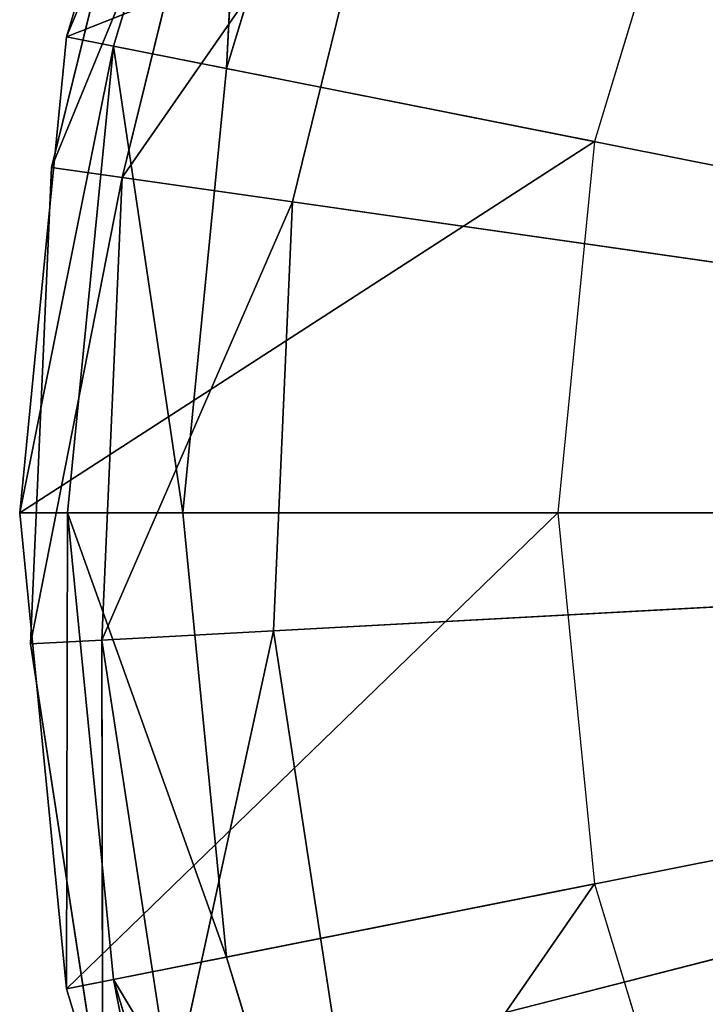
# Model space of a CAD drawing. Extents: x -0.275 to 0.275, y -0.21 to 0.21.
# Drawn here: x 0.157 to 0.162, y -0.198 to -0.192 of the extents above; entities that cross this region are included whole.
import ezdxf

# ---------------------------------------------------------------- set-up
doc = ezdxf.new("R2010")
doc.units = 0
doc.header["$LTSCALE"] = 0.0254
doc.layers.get('0').update_dxf_attribs({"color": 13, "linetype": 'CONTINUOUS'})

# ---------------------------------------------------------------- blocks, each defined once
blk = doc.blocks.new('CS610_1')
at = {"color": 0}
for p, q in [((0.1576342, -0.1929889, 0.0027656), (0.1583349, -0.1901331, 0.0027656)), ((0.1583349, -0.1901331, 0.0015081), (0.1576342, -0.1929889, 0.0027656)), ((0.1583349, -0.1901331, 0.0015081), (0.1576342, -0.1929889, 0.0027656)), ((0.1583349, -0.1901331, 0.0015081), (0.1576342, -0.1929889, 0.0015081)), ((0.1583349, -0.1901331, 0.0015081), (0.1576342, -0.1929889, 0.0015081)), ((0.1576342, -0.1929889, 0.0015081), (0.1587492, -0.190279, 0.0004527)), ((0.1576342, -0.1929889, 0.0015081), (0.1587492, -0.190279, 0.0004527)), ((0.1587492, -0.190279, 0.0004527), (0.158069, -0.1930512, 0.0004527)), ((0.1587492, -0.190279, 0.0004527), (0.158069, -0.1930512, 0.0004527)), ((0.158069, -0.1930512, 0.0004527), (0.1597494, -0.1906315, 0.0000155)), ((0.158069, -0.1930512, 0.0004527), (0.1597494, -0.1906315, 0.0000155)), ((0.1591188, -0.1932018, 0.0000155), (0.1597494, -0.1906315, 0.0000155)), ((0.1591188, -0.1932018, 0.0000155), (0.1597494, -0.1906315, 0.0000155)), ((0.157504, -0.1959265, 0.0027656), (0.1576342, -0.1929889, 0.0027656)), ((0.1576342, -0.1929889, 0.0015081), (0.157504, -0.1959265, 0.0027656)), ((0.1576342, -0.1929889, 0.0015081), (0.157504, -0.1959265, 0.0027656)), ((0.1576342, -0.1929889, 0.0015081), (0.157504, -0.1959265, 0.0015081)), ((0.1576342, -0.1929889, 0.0015081), (0.157504, -0.1959265, 0.0015081)), ((0.1576342, -0.1929889, 0.0015081), (0.1576342, -0.1929889, 0.0027656)), ((0.1576342, -0.1929889, 0.0015081), (0.1576342, -0.1929889, 0.0027656)), ((0.158069, -0.1930512, 0.0004527), (0.1576342, -0.1929889, 0.0015081)), ((0.158069, -0.1930512, 0.0004527), (0.1576342, -0.1929889, 0.0015081)), ((0.157504, -0.1959265, 0.0015081), (0.158069, -0.1930512, 0.0004527)), ((0.157504, -0.1959265, 0.0015081), (0.158069, -0.1930512, 0.0004527)), ((0.158069, -0.1930512, 0.0004527), (0.1579427, -0.1959028, 0.0004527)), ((0.158069, -0.1930512, 0.0004527), (0.1579427, -0.1959028, 0.0004527)), ((0.1591188, -0.1932018, 0.0000155), (0.158069, -0.1930512, 0.0004527)), ((0.1591188, -0.1932018, 0.0000155), (0.158069, -0.1930512, 0.0004527)), ((0.1579427, -0.1959028, 0.0004527), (0.1591188, -0.1932018, 0.0000155)), ((0.1579427, -0.1959028, 0.0004527), (0.1591188, -0.1932018, 0.0000155)), ((0.1590017, -0.1958457, 0.0000155), (0.1591188, -0.1932018, 0.0000155)), ((0.1590017, -0.1958457, 0.0000155), (0.1591188, -0.1932018, 0.0000155)), ((0.1724822, -0.1951183, 0.0000155), (0.1591188, -0.1932018, 0.0000155)), ((0.1724822, -0.1951183, 0.0000155), (0.1591188, -0.1932018, 0.0000155)), ((0.1724822, -0.1951183, 0.0000155), (0.1590017, -0.1958457, 0.0000155)), ((0.1724822, -0.1951183, 0.0000155), (0.1590017, -0.1958457, 0.0000155)), ((0.1724822, -0.1951183, 0.0000155), (0.1594026, -0.1984616, 0.0000155)), ((0.1724822, -0.1951183, 0.0000155), (0.1594026, -0.1984616, 0.0000155)), ((0.1590017, -0.1958457, 0.0000155), (0.1579427, -0.1959028, 0.0004527)), ((0.1590017, -0.1958457, 0.0000155), (0.1579427, -0.1959028, 0.0004527)), ((0.1583751, -0.1987243, 0.0004527), (0.1590017, -0.1958457, 0.0000155)), ((0.1583751, -0.1987243, 0.0004527), (0.1590017, -0.1958457, 0.0000155)), ((0.1594026, -0.1984616, 0.0000155), (0.1590017, -0.1958457, 0.0000155)), ((0.1594026, -0.1984616, 0.0000155), (0.1590017, -0.1958457, 0.0000155)), ((0.1579427, -0.1959028, 0.0004527), (0.157504, -0.1959265, 0.0015081)), ((0.1579427, -0.1959028, 0.0004527), (0.157504, -0.1959265, 0.0015081)), ((0.157504, -0.1959265, 0.0015081), (0.157504, -0.1959265, 0.0027656)), ((0.1579495, -0.1988331, 0.0027656), (0.157504, -0.1959265, 0.0027656)), ((0.157504, -0.1959265, 0.0015081), (0.157504, -0.1959265, 0.0027656)), ((0.157504, -0.1959265, 0.0015081), (0.1579495, -0.1988331, 0.0027656)), ((0.157504, -0.1959265, 0.0015081), (0.1579495, -0.1988331, 0.0027656)), ((0.157504, -0.1959265, 0.0015081), (0.1579495, -0.1988331, 0.0015081)), ((0.157504, -0.1959265, 0.0015081), (0.1579495, -0.1988331, 0.0015081)), ((0.1579427, -0.1959028, 0.0004527), (0.1583751, -0.1987243, 0.0004527)), ((0.1579495, -0.1988331, 0.0015081), (0.1579427, -0.1959028, 0.0004527)), ((0.1579495, -0.1988331, 0.0015081), (0.1579427, -0.1959028, 0.0004527)), ((0.1579427, -0.1959028, 0.0004527), (0.1583751, -0.1987243, 0.0004527))]:
    blk.add_line(p, q, dxfattribs=at)
at = {"color": 252}
mesh = blk.add_polyface(dxfattribs=at)
corners = [(0.1724822, -0.1951183, 0.0000155), (0.1608694, -0.1882337, 0.0000155), (0.1624357, -0.1861005, 0.0000155)]
mesh.append_faces([[corners[k] for k in face] for face in [(0, 1, 2)]], dxfattribs={"color": 252})
mesh = blk.add_polyface(dxfattribs=at)
corners = [(0.1724822, -0.1951183, 0.0000155), (0.1597494, -0.1906315, 0.0000155), (0.1608694, -0.1882337, 0.0000155)]
mesh.append_faces([[corners[k] for k in face] for face in [(0, 1, 2)]], dxfattribs={"color": 252})
mesh = blk.add_polyface(dxfattribs=at)
corners = [(0.1583349, -0.1901331, 0.0015081), (0.1576342, -0.1929889, 0.0027656), (0.1583349, -0.1901331, 0.0027656)]
mesh.append_faces([[corners[k] for k in face] for face in [(0, 1, 2)]], dxfattribs={"color": 252})
mesh = blk.add_polyface(dxfattribs=at)
corners = [(0.1583349, -0.1901331, 0.0015081), (0.1576342, -0.1929889, 0.0015081), (0.1576342, -0.1929889, 0.0027656)]
mesh.append_faces([[corners[k] for k in face] for face in [(0, 1, 2)]], dxfattribs={"color": 252})
mesh = blk.add_polyface(dxfattribs=at)
corners = [(0.1583349, -0.1901331, 0.0015081), (0.1587492, -0.190279, 0.0004527), (0.1576342, -0.1929889, 0.0015081)]
mesh.append_faces([[corners[k] for k in face] for face in [(0, 1, 2)]], dxfattribs={"color": 252})
mesh = blk.add_polyface(dxfattribs=at)
corners = [(0.1587492, -0.190279, 0.0004527), (0.158069, -0.1930512, 0.0004527), (0.1576342, -0.1929889, 0.0015081)]
mesh.append_faces([[corners[k] for k in face] for face in [(0, 1, 2)]], dxfattribs={"color": 252})
mesh = blk.add_polyface(dxfattribs=at)
corners = [(0.1597494, -0.1906315, 0.0000155), (0.158069, -0.1930512, 0.0004527), (0.1587492, -0.190279, 0.0004527)]
mesh.append_faces([[corners[k] for k in face] for face in [(0, 1, 2)]], dxfattribs={"color": 252})
mesh = blk.add_polyface(dxfattribs=at)
corners = [(0.1597494, -0.1906315, 0.0000155), (0.1591188, -0.1932018, 0.0000155), (0.158069, -0.1930512, 0.0004527)]
mesh.append_faces([[corners[k] for k in face] for face in [(0, 1, 2)]], dxfattribs={"color": 252})
mesh = blk.add_polyface(dxfattribs=at)
corners = [(0.1724822, -0.1951183, 0.0000155), (0.1591188, -0.1932018, 0.0000155), (0.1597494, -0.1906315, 0.0000155)]
mesh.append_faces([[corners[k] for k in face] for face in [(0, 1, 2)]], dxfattribs={"color": 252})
mesh = blk.add_polyface(dxfattribs=at)
corners = [(0.1576342, -0.1929889, 0.0027656), (0.1576342, -0.1929889, 0.0015081), (0.157504, -0.1959265, 0.0027656)]
mesh.append_faces([[corners[k] for k in face] for face in [(0, 1, 2)]], dxfattribs={"color": 252})
mesh = blk.add_polyface(dxfattribs=at)
corners = [(0.1576342, -0.1929889, 0.0015081), (0.157504, -0.1959265, 0.0015081), (0.157504, -0.1959265, 0.0027656)]
mesh.append_faces([[corners[k] for k in face] for face in [(0, 1, 2)]], dxfattribs={"color": 252})
mesh = blk.add_polyface(dxfattribs=at)
corners = [(0.1576342, -0.1929889, 0.0015081), (0.158069, -0.1930512, 0.0004527), (0.157504, -0.1959265, 0.0015081)]
mesh.append_faces([[corners[k] for k in face] for face in [(0, 1, 2)]], dxfattribs={"color": 252})
mesh = blk.add_polyface(dxfattribs=at)
corners = [(0.158069, -0.1930512, 0.0004527), (0.1579427, -0.1959028, 0.0004527), (0.157504, -0.1959265, 0.0015081)]
mesh.append_faces([[corners[k] for k in face] for face in [(0, 1, 2)]], dxfattribs={"color": 252})
mesh = blk.add_polyface(dxfattribs=at)
corners = [(0.1591188, -0.1932018, 0.0000155), (0.1579427, -0.1959028, 0.0004527), (0.158069, -0.1930512, 0.0004527)]
mesh.append_faces([[corners[k] for k in face] for face in [(0, 1, 2)]], dxfattribs={"color": 252})
mesh = blk.add_polyface(dxfattribs=at)
corners = [(0.1591188, -0.1932018, 0.0000155), (0.1590017, -0.1958457, 0.0000155), (0.1579427, -0.1959028, 0.0004527)]
mesh.append_faces([[corners[k] for k in face] for face in [(0, 1, 2)]], dxfattribs={"color": 252})
mesh = blk.add_polyface(dxfattribs=at)
corners = [(0.1724822, -0.1951183, 0.0000155), (0.1590017, -0.1958457, 0.0000155), (0.1591188, -0.1932018, 0.0000155)]
mesh.append_faces([[corners[k] for k in face] for face in [(0, 1, 2)]], dxfattribs={"color": 252})
mesh = blk.add_polyface(dxfattribs=at)
corners = [(0.1724822, -0.1951183, 0.0000155), (0.1594026, -0.1984616, 0.0000155), (0.1590017, -0.1958457, 0.0000155)]
mesh.append_faces([[corners[k] for k in face] for face in [(0, 1, 2)]], dxfattribs={"color": 252})
mesh = blk.add_polyface(dxfattribs=at)
corners = [(0.1724822, -0.1951183, 0.0000155), (0.1603062, -0.2009491, 0.0000155), (0.1594026, -0.1984616, 0.0000155)]
mesh.append_faces([[corners[k] for k in face] for face in [(0, 1, 2)]], dxfattribs={"color": 252})
mesh = blk.add_polyface(dxfattribs=at)
corners = [(0.1724822, -0.1951183, 0.0000155), (0.1616776, -0.2032125, 0.0000155), (0.1603062, -0.2009491, 0.0000155)]
mesh.append_faces([[corners[k] for k in face] for face in [(0, 1, 2)]], dxfattribs={"color": 252})
mesh = blk.add_polyface(dxfattribs=at)
corners = [(0.1590017, -0.1958457, 0.0000155), (0.1583751, -0.1987243, 0.0004527), (0.1579427, -0.1959028, 0.0004527)]
mesh.append_faces([[corners[k] for k in face] for face in [(0, 1, 2)]], dxfattribs={"color": 252})
mesh = blk.add_polyface(dxfattribs=at)
corners = [(0.1594026, -0.1984616, 0.0000155), (0.1583751, -0.1987243, 0.0004527), (0.1590017, -0.1958457, 0.0000155)]
mesh.append_faces([[corners[k] for k in face] for face in [(0, 1, 2)]], dxfattribs={"color": 252})
mesh = blk.add_polyface(dxfattribs=at)
corners = [(0.1579427, -0.1959028, 0.0004527), (0.1579495, -0.1988331, 0.0015081), (0.157504, -0.1959265, 0.0015081)]
mesh.append_faces([[corners[k] for k in face] for face in [(0, 1, 2)]], dxfattribs={"color": 252})
mesh = blk.add_polyface(dxfattribs=at)
corners = [(0.157504, -0.1959265, 0.0015081), (0.1579495, -0.1988331, 0.0027656), (0.157504, -0.1959265, 0.0027656)]
mesh.append_faces([[corners[k] for k in face] for face in [(0, 1, 2)]], dxfattribs={"color": 252})
mesh = blk.add_polyface(dxfattribs=at)
corners = [(0.157504, -0.1959265, 0.0015081), (0.1579495, -0.1988331, 0.0015081), (0.1579495, -0.1988331, 0.0027656)]
mesh.append_faces([[corners[k] for k in face] for face in [(0, 1, 2)]], dxfattribs={"color": 252})
mesh = blk.add_polyface(dxfattribs=at)
corners = [(0.1579427, -0.1959028, 0.0004527), (0.1583751, -0.1987243, 0.0004527), (0.1579495, -0.1988331, 0.0015081)]
mesh.append_faces([[corners[k] for k in face] for face in [(0, 1, 2)]], dxfattribs={"color": 252})
blk = doc.blocks.new('CS6102_1')
at = {"color": 0}
for p, q in [((0.1576342, -0.1929889, 0.2276485), (0.1583349, -0.1901331, 0.2276485)), ((0.1583349, -0.1901331, 0.026658), (0.1576342, -0.1929889, 0.2276485)), ((0.1583349, -0.1901331, 0.026658), (0.1576342, -0.1929889, 0.2276485)), ((0.1583349, -0.1901331, 0.026658), (0.1576342, -0.1929889, 0.026658)), ((0.1576342, -0.1929889, 0.3659982), (0.1583349, -0.1901331, 0.3659982)), ((0.1583349, -0.1901331, 0.2276485), (0.1576342, -0.1929889, 0.3659982)), ((0.1583349, -0.1901331, 0.2276485), (0.1576342, -0.1929889, 0.3659982)), ((0.1576342, -0.1929889, 0.2276485), (0.1583349, -0.1901331, 0.2276485)), ((0.1576342, -0.1929889, 0.5044911), (0.1583349, -0.1901331, 0.5044911)), ((0.1583349, -0.1901331, 0.3659982), (0.1576342, -0.1929889, 0.5044911)), ((0.1583349, -0.1901331, 0.3659982), (0.1576342, -0.1929889, 0.5044911)), ((0.1576342, -0.1929889, 0.3659982), (0.1583349, -0.1901331, 0.3659982)), ((0.1583349, -0.1901331, 0.0027656), (0.1576342, -0.1929889, 0.0027656)), ((0.1576342, -0.1929889, 0.026658), (0.1583349, -0.1901331, 0.0027656)), ((0.1576342, -0.1929889, 0.026658), (0.1583349, -0.1901331, 0.0027656)), ((0.1583349, -0.1901331, 0.026658), (0.1576342, -0.1929889, 0.026658)), ((0.157504, -0.1959265, 0.2276485), (0.1576342, -0.1929889, 0.2276485)), ((0.1576342, -0.1929889, 0.026658), (0.157504, -0.1959265, 0.2276485)), ((0.1576342, -0.1929889, 0.026658), (0.157504, -0.1959265, 0.2276485)), ((0.1576342, -0.1929889, 0.026658), (0.157504, -0.1959265, 0.026658)), ((0.157504, -0.1959265, 0.3659982), (0.1576342, -0.1929889, 0.3659982)), ((0.1576342, -0.1929889, 0.2276485), (0.157504, -0.1959265, 0.3659982)), ((0.1576342, -0.1929889, 0.2276485), (0.157504, -0.1959265, 0.3659982)), ((0.157504, -0.1959265, 0.2276485), (0.1576342, -0.1929889, 0.2276485)), ((0.157504, -0.1959265, 0.5044911), (0.1576342, -0.1929889, 0.5044911)), ((0.1576342, -0.1929889, 0.3659982), (0.157504, -0.1959265, 0.5044911)), ((0.1576342, -0.1929889, 0.3659982), (0.157504, -0.1959265, 0.5044911)), ((0.157504, -0.1959265, 0.3659982), (0.1576342, -0.1929889, 0.3659982)), ((0.1576342, -0.1929889, 0.0027656), (0.157504, -0.1959265, 0.0027656)), ((0.157504, -0.1959265, 0.026658), (0.1576342, -0.1929889, 0.0027656)), ((0.157504, -0.1959265, 0.026658), (0.1576342, -0.1929889, 0.0027656)), ((0.1576342, -0.1929889, 0.026658), (0.157504, -0.1959265, 0.026658)), ((0.1576342, -0.1929889, 0.026658), (0.1576342, -0.1929889, 0.2276485)), ((0.1576342, -0.1929889, 0.2276485), (0.1576342, -0.1929889, 0.3659982)), ((0.1576342, -0.1929889, 0.3659982), (0.1576342, -0.1929889, 0.5044911)), ((0.1576342, -0.1929889, 0.026658), (0.1576342, -0.1929889, 0.2276485)), ((0.1576342, -0.1929889, 0.2276485), (0.1576342, -0.1929889, 0.3659982)), ((0.1576342, -0.1929889, 0.3659982), (0.1576342, -0.1929889, 0.5044911)), ((0.1576342, -0.1929889, 0.026658), (0.1576342, -0.1929889, 0.0027656)), ((0.1576342, -0.1929889, 0.026658), (0.1576342, -0.1929889, 0.0027656)), ((0.157504, -0.1959265, 0.026658), (0.157504, -0.1959265, 0.2276485)), ((0.157504, -0.1959265, 0.2276485), (0.157504, -0.1959265, 0.3659982)), ((0.157504, -0.1959265, 0.3659982), (0.157504, -0.1959265, 0.5044911)), ((0.1579495, -0.1988331, 0.2276485), (0.157504, -0.1959265, 0.2276485)), ((0.157504, -0.1959265, 0.026658), (0.157504, -0.1959265, 0.2276485)), ((0.157504, -0.1959265, 0.026658), (0.1579495, -0.1988331, 0.2276485)), ((0.157504, -0.1959265, 0.026658), (0.1579495, -0.1988331, 0.2276485)), ((0.157504, -0.1959265, 0.026658), (0.1579495, -0.1988331, 0.026658)), ((0.1579495, -0.1988331, 0.3659982), (0.157504, -0.1959265, 0.3659982)), ((0.157504, -0.1959265, 0.2276485), (0.157504, -0.1959265, 0.3659982)), ((0.157504, -0.1959265, 0.2276485), (0.1579495, -0.1988331, 0.3659982)), ((0.157504, -0.1959265, 0.2276485), (0.1579495, -0.1988331, 0.3659982)), ((0.1579495, -0.1988331, 0.2276485), (0.157504, -0.1959265, 0.2276485)), ((0.1579495, -0.1988331, 0.5044911), (0.157504, -0.1959265, 0.5044911)), ((0.157504, -0.1959265, 0.3659982), (0.157504, -0.1959265, 0.5044911)), ((0.157504, -0.1959265, 0.3659982), (0.1579495, -0.1988331, 0.5044911)), ((0.157504, -0.1959265, 0.3659982), (0.1579495, -0.1988331, 0.5044911)), ((0.1579495, -0.1988331, 0.3659982), (0.157504, -0.1959265, 0.3659982)), ((0.157504, -0.1959265, 0.0027656), (0.1579495, -0.1988331, 0.0027656)), ((0.1579495, -0.1988331, 0.026658), (0.157504, -0.1959265, 0.0027656)), ((0.157504, -0.1959265, 0.026658), (0.157504, -0.1959265, 0.0027656)), ((0.1579495, -0.1988331, 0.026658), (0.157504, -0.1959265, 0.0027656)), ((0.157504, -0.1959265, 0.026658), (0.1579495, -0.1988331, 0.026658)), ((0.157504, -0.1959265, 0.026658), (0.157504, -0.1959265, 0.0027656))]:
    blk.add_line(p, q, dxfattribs=at)
at = {"color": 252}
mesh = blk.add_polyface(dxfattribs=at)
corners = [(0.1583349, -0.1901331, 0.026658), (0.1576342, -0.1929889, 0.2276485), (0.1583349, -0.1901331, 0.2276485)]
mesh.append_faces([[corners[k] for k in face] for face in [(0, 1, 2)]], dxfattribs={"color": 252})
mesh = blk.add_polyface(dxfattribs=at)
corners = [(0.1583349, -0.1901331, 0.026658), (0.1576342, -0.1929889, 0.026658), (0.1576342, -0.1929889, 0.2276485)]
mesh.append_faces([[corners[k] for k in face] for face in [(0, 1, 2)]], dxfattribs={"color": 252})
mesh = blk.add_polyface(dxfattribs=at)
corners = [(0.1583349, -0.1901331, 0.2276485), (0.1576342, -0.1929889, 0.3659982), (0.1583349, -0.1901331, 0.3659982)]
mesh.append_faces([[corners[k] for k in face] for face in [(0, 1, 2)]], dxfattribs={"color": 252})
mesh = blk.add_polyface(dxfattribs=at)
corners = [(0.1583349, -0.1901331, 0.2276485), (0.1576342, -0.1929889, 0.2276485), (0.1576342, -0.1929889, 0.3659982)]
mesh.append_faces([[corners[k] for k in face] for face in [(0, 1, 2)]], dxfattribs={"color": 252})
mesh = blk.add_polyface(dxfattribs=at)
corners = [(0.1583349, -0.1901331, 0.3659982), (0.1576342, -0.1929889, 0.5044911), (0.1583349, -0.1901331, 0.5044911)]
mesh.append_faces([[corners[k] for k in face] for face in [(0, 1, 2)]], dxfattribs={"color": 252})
mesh = blk.add_polyface(dxfattribs=at)
corners = [(0.1583349, -0.1901331, 0.3659982), (0.1576342, -0.1929889, 0.3659982), (0.1576342, -0.1929889, 0.5044911)]
mesh.append_faces([[corners[k] for k in face] for face in [(0, 1, 2)]], dxfattribs={"color": 252})
mesh = blk.add_polyface(dxfattribs=at)
corners = [(0.1583349, -0.1901331, 0.0027656), (0.1576342, -0.1929889, 0.0027656), (0.1576342, -0.1929889, 0.026658)]
mesh.append_faces([[corners[k] for k in face] for face in [(0, 1, 2)]], dxfattribs={"color": 252})
mesh = blk.add_polyface(dxfattribs=at)
corners = [(0.1583349, -0.1901331, 0.0027656), (0.1576342, -0.1929889, 0.026658), (0.1583349, -0.1901331, 0.026658)]
mesh.append_faces([[corners[k] for k in face] for face in [(0, 1, 2)]], dxfattribs={"color": 252})
mesh = blk.add_polyface(dxfattribs=at)
corners = [(0.1576342, -0.1929889, 0.026658), (0.157504, -0.1959265, 0.2276485), (0.1576342, -0.1929889, 0.2276485)]
mesh.append_faces([[corners[k] for k in face] for face in [(0, 1, 2)]], dxfattribs={"color": 252})
mesh = blk.add_polyface(dxfattribs=at)
corners = [(0.1576342, -0.1929889, 0.026658), (0.157504, -0.1959265, 0.026658), (0.157504, -0.1959265, 0.2276485)]
mesh.append_faces([[corners[k] for k in face] for face in [(0, 1, 2)]], dxfattribs={"color": 252})
mesh = blk.add_polyface(dxfattribs=at)
corners = [(0.1576342, -0.1929889, 0.2276485), (0.157504, -0.1959265, 0.3659982), (0.1576342, -0.1929889, 0.3659982)]
mesh.append_faces([[corners[k] for k in face] for face in [(0, 1, 2)]], dxfattribs={"color": 252})
mesh = blk.add_polyface(dxfattribs=at)
corners = [(0.1576342, -0.1929889, 0.2276485), (0.157504, -0.1959265, 0.2276485), (0.157504, -0.1959265, 0.3659982)]
mesh.append_faces([[corners[k] for k in face] for face in [(0, 1, 2)]], dxfattribs={"color": 252})
mesh = blk.add_polyface(dxfattribs=at)
corners = [(0.1576342, -0.1929889, 0.3659982), (0.157504, -0.1959265, 0.5044911), (0.1576342, -0.1929889, 0.5044911)]
mesh.append_faces([[corners[k] for k in face] for face in [(0, 1, 2)]], dxfattribs={"color": 252})
mesh = blk.add_polyface(dxfattribs=at)
corners = [(0.1576342, -0.1929889, 0.3659982), (0.157504, -0.1959265, 0.3659982), (0.157504, -0.1959265, 0.5044911)]
mesh.append_faces([[corners[k] for k in face] for face in [(0, 1, 2)]], dxfattribs={"color": 252})
mesh = blk.add_polyface(dxfattribs=at)
corners = [(0.1576342, -0.1929889, 0.0027656), (0.157504, -0.1959265, 0.0027656), (0.157504, -0.1959265, 0.026658)]
mesh.append_faces([[corners[k] for k in face] for face in [(0, 1, 2)]], dxfattribs={"color": 252})
mesh = blk.add_polyface(dxfattribs=at)
corners = [(0.1576342, -0.1929889, 0.0027656), (0.157504, -0.1959265, 0.026658), (0.1576342, -0.1929889, 0.026658)]
mesh.append_faces([[corners[k] for k in face] for face in [(0, 1, 2)]], dxfattribs={"color": 252})
mesh = blk.add_polyface(dxfattribs=at)
corners = [(0.157504, -0.1959265, 0.026658), (0.1579495, -0.1988331, 0.2276485), (0.157504, -0.1959265, 0.2276485)]
mesh.append_faces([[corners[k] for k in face] for face in [(0, 1, 2)]], dxfattribs={"color": 252})
mesh = blk.add_polyface(dxfattribs=at)
corners = [(0.157504, -0.1959265, 0.026658), (0.1579495, -0.1988331, 0.026658), (0.1579495, -0.1988331, 0.2276485)]
mesh.append_faces([[corners[k] for k in face] for face in [(0, 1, 2)]], dxfattribs={"color": 252})
mesh = blk.add_polyface(dxfattribs=at)
corners = [(0.157504, -0.1959265, 0.2276485), (0.1579495, -0.1988331, 0.3659982), (0.157504, -0.1959265, 0.3659982)]
mesh.append_faces([[corners[k] for k in face] for face in [(0, 1, 2)]], dxfattribs={"color": 252})
mesh = blk.add_polyface(dxfattribs=at)
corners = [(0.157504, -0.1959265, 0.2276485), (0.1579495, -0.1988331, 0.2276485), (0.1579495, -0.1988331, 0.3659982)]
mesh.append_faces([[corners[k] for k in face] for face in [(0, 1, 2)]], dxfattribs={"color": 252})
mesh = blk.add_polyface(dxfattribs=at)
corners = [(0.157504, -0.1959265, 0.3659982), (0.1579495, -0.1988331, 0.5044911), (0.157504, -0.1959265, 0.5044911)]
mesh.append_faces([[corners[k] for k in face] for face in [(0, 1, 2)]], dxfattribs={"color": 252})
mesh = blk.add_polyface(dxfattribs=at)
corners = [(0.157504, -0.1959265, 0.3659982), (0.1579495, -0.1988331, 0.3659982), (0.1579495, -0.1988331, 0.5044911)]
mesh.append_faces([[corners[k] for k in face] for face in [(0, 1, 2)]], dxfattribs={"color": 252})
mesh = blk.add_polyface(dxfattribs=at)
corners = [(0.157504, -0.1959265, 0.0027656), (0.1579495, -0.1988331, 0.0027656), (0.1579495, -0.1988331, 0.026658)]
mesh.append_faces([[corners[k] for k in face] for face in [(0, 1, 2)]], dxfattribs={"color": 252})
mesh = blk.add_polyface(dxfattribs=at)
corners = [(0.157504, -0.1959265, 0.0027656), (0.1579495, -0.1988331, 0.026658), (0.157504, -0.1959265, 0.026658)]
mesh.append_faces([[corners[k] for k in face] for face in [(0, 1, 2)]], dxfattribs={"color": 252})
blk = doc.blocks.new('CS6103_1')
at = {"color": 0}
for p, q in [((0.1577266, -0.1921832, 0.5044688), (0.1585827, -0.189361, 0.5044688)), ((0.1577266, -0.1921832, 0.5044688), (0.1585827, -0.189361, 0.5044688)), ((0.1577266, -0.1921832, 0.5073478), (0.1585827, -0.189361, 0.5044688)), ((0.1577266, -0.1921832, 0.5073478), (0.1585827, -0.189361, 0.5044688)), ((0.1577266, -0.1921832, 0.5073478), (0.1585827, -0.189361, 0.5073478)), ((0.1577266, -0.1921832, 0.5073478), (0.1585827, -0.189361, 0.5073478)), ((0.1577266, -0.1921832, 0.5073478), (0.1588547, -0.1894736, 0.5080549)), ((0.1577266, -0.1921832, 0.5073478), (0.1588547, -0.1894736, 0.5080549)), ((0.1580153, -0.1922407, 0.5080549), (0.1588547, -0.1894736, 0.5080549)), ((0.1580153, -0.1922407, 0.5080549), (0.1588547, -0.1894736, 0.5080549)), ((0.1588547, -0.1894736, 0.5080549), (0.1587122, -0.1923793, 0.5083478)), ((0.1588547, -0.1894736, 0.5080549), (0.1587122, -0.1923793, 0.5083478)), ((0.1595111, -0.1897455, 0.5083478), (0.1587122, -0.1923793, 0.5083478)), ((0.1595111, -0.1897455, 0.5083478), (0.1587122, -0.1923793, 0.5083478)), ((0.1577266, -0.1921832, 0.5044688), (0.1616463, -0.1906299, 0.5044688)), ((0.1577266, -0.1921832, 0.5044688), (0.1616463, -0.1906299, 0.5044688)), ((0.1616463, -0.1906299, 0.5044688), (0.1609789, -0.1928301, 0.5044688)), ((0.1574375, -0.1951183, 0.5044688), (0.1577266, -0.1921832, 0.5044688)), ((0.1574375, -0.1951183, 0.5044688), (0.1577266, -0.1921832, 0.5044688)), ((0.1574375, -0.1951183, 0.5073478), (0.1577266, -0.1921832, 0.5044688)), ((0.1574375, -0.1951183, 0.5073478), (0.1577266, -0.1921832, 0.5044688)), ((0.1574375, -0.1951183, 0.5073478), (0.1577266, -0.1921832, 0.5073478)), ((0.1574375, -0.1951183, 0.5073478), (0.1577266, -0.1921832, 0.5073478)), ((0.1609789, -0.1928301, 0.5044688), (0.1577266, -0.1921832, 0.5044688)), ((0.1609789, -0.1928301, 0.5044688), (0.1577266, -0.1921832, 0.5044688)), ((0.1577266, -0.1921832, 0.5073478), (0.1577266, -0.1921832, 0.5044688)), ((0.1577266, -0.1921832, 0.5073478), (0.1577266, -0.1921832, 0.5044688)), ((0.1577266, -0.1921832, 0.5073478), (0.1580153, -0.1922407, 0.5080549)), ((0.1577266, -0.1921832, 0.5073478), (0.1580153, -0.1922407, 0.5080549)), ((0.1574375, -0.1951183, 0.5073478), (0.1580153, -0.1922407, 0.5080549)), ((0.1574375, -0.1951183, 0.5073478), (0.1580153, -0.1922407, 0.5080549)), ((0.1577318, -0.1951183, 0.5080549), (0.1580153, -0.1922407, 0.5080549)), ((0.1577318, -0.1951183, 0.5080549), (0.1580153, -0.1922407, 0.5080549)), ((0.1580153, -0.1922407, 0.5080549), (0.1587122, -0.1923793, 0.5083478)), ((0.1580153, -0.1922407, 0.5080549), (0.1587122, -0.1923793, 0.5083478)), ((0.1580153, -0.1922407, 0.5080549), (0.1584424, -0.1951183, 0.5083478)), ((0.1580153, -0.1922407, 0.5080549), (0.1584424, -0.1951183, 0.5083478)), ((0.1587122, -0.1923793, 0.5083478), (0.1584424, -0.1951183, 0.5083478)), ((0.1587122, -0.1923793, 0.5083478), (0.1584424, -0.1951183, 0.5083478)), ((0.1587122, -0.1923793, 0.5083478), (0.1724822, -0.1951183, 0.5083478)), ((0.1587122, -0.1923793, 0.5083478), (0.1724822, -0.1951183, 0.5083478)), ((0.1574375, -0.1951183, 0.5044688), (0.1609789, -0.1928301, 0.5044688)), ((0.1574375, -0.1951183, 0.5044688), (0.1609789, -0.1928301, 0.5044688)), ((0.1609789, -0.1928301, 0.5044688), (0.1607535, -0.1951183, 0.5044688)), ((0.1607535, -0.1951183, 0.5044688), (0.1574375, -0.1951183, 0.5044688)), ((0.1607535, -0.1951183, 0.5044688), (0.1574375, -0.1951183, 0.5044688)), ((0.1577266, -0.1980534, 0.5044688), (0.1574375, -0.1951183, 0.5044688)), ((0.1577266, -0.1980534, 0.5044688), (0.1574375, -0.1951183, 0.5044688)), ((0.1577266, -0.1980534, 0.5073478), (0.1574375, -0.1951183, 0.5044688)), ((0.1574375, -0.1951183, 0.5073478), (0.1574375, -0.1951183, 0.5044688)), ((0.1577266, -0.1980534, 0.5073478), (0.1574375, -0.1951183, 0.5044688)), ((0.1577266, -0.1980534, 0.5073478), (0.1574375, -0.1951183, 0.5073478)), ((0.1574375, -0.1951183, 0.5073478), (0.1574375, -0.1951183, 0.5044688)), ((0.1574375, -0.1951183, 0.5073478), (0.1577318, -0.1951183, 0.5080549)), ((0.1574375, -0.1951183, 0.5073478), (0.1577318, -0.1951183, 0.5080549)), ((0.1577266, -0.1980534, 0.5073478), (0.1574375, -0.1951183, 0.5073478)), ((0.1577266, -0.1980534, 0.5044688), (0.1607535, -0.1951183, 0.5044688)), ((0.1577266, -0.1980534, 0.5044688), (0.1607535, -0.1951183, 0.5044688)), ((0.1577266, -0.1980534, 0.5073478), (0.1577318, -0.1951183, 0.5080549)), ((0.1577266, -0.1980534, 0.5073478), (0.1577318, -0.1951183, 0.5080549)), ((0.1580153, -0.197996, 0.5080549), (0.1577318, -0.1951183, 0.5080549)), ((0.1577318, -0.1951183, 0.5080549), (0.1584424, -0.1951183, 0.5083478)), ((0.1577318, -0.1951183, 0.5080549), (0.1584424, -0.1951183, 0.5083478)), ((0.1577318, -0.1951183, 0.5080549), (0.1587122, -0.1978574, 0.5083478)), ((0.1577318, -0.1951183, 0.5080549), (0.1587122, -0.1978574, 0.5083478)), ((0.1580153, -0.197996, 0.5080549), (0.1577318, -0.1951183, 0.5080549)), ((0.1584424, -0.1951183, 0.5083478), (0.1724822, -0.1951183, 0.5083478)), ((0.1584424, -0.1951183, 0.5083478), (0.1587122, -0.1978574, 0.5083478)), ((0.1584424, -0.1951183, 0.5083478), (0.1724822, -0.1951183, 0.5083478)), ((0.1584424, -0.1951183, 0.5083478), (0.1587122, -0.1978574, 0.5083478)), ((0.1587122, -0.1978574, 0.5083478), (0.1724822, -0.1951183, 0.5083478)), ((0.1587122, -0.1978574, 0.5083478), (0.1724822, -0.1951183, 0.5083478)), ((0.1607535, -0.1951183, 0.5044688), (0.1609789, -0.1974065, 0.5044688)), ((0.1609789, -0.1974065, 0.5044688), (0.1577266, -0.1980534, 0.5044688)), ((0.1609789, -0.1974065, 0.5044688), (0.1577266, -0.1980534, 0.5044688)), ((0.1585827, -0.2008757, 0.5044688), (0.1609789, -0.1974065, 0.5044688)), ((0.1585827, -0.2008757, 0.5044688), (0.1609789, -0.1974065, 0.5044688)), ((0.1609789, -0.1974065, 0.5044688), (0.1616463, -0.1996067, 0.5044688)), ((0.1580153, -0.197996, 0.5080549), (0.1587122, -0.1978574, 0.5083478)), ((0.1580153, -0.197996, 0.5080549), (0.1587122, -0.1978574, 0.5083478)), ((0.1587122, -0.1978574, 0.5083478), (0.1595111, -0.2004911, 0.5083478)), ((0.1587122, -0.1978574, 0.5083478), (0.1595111, -0.2004911, 0.5083478)), ((0.1577266, -0.1980534, 0.5073478), (0.1580153, -0.197996, 0.5080549)), ((0.1577266, -0.1980534, 0.5073478), (0.1580153, -0.197996, 0.5080549)), ((0.1585827, -0.2008757, 0.5073478), (0.1580153, -0.197996, 0.5080549)), ((0.1588547, -0.200763, 0.5080549), (0.1580153, -0.197996, 0.5080549)), ((0.1585827, -0.2008757, 0.5073478), (0.1580153, -0.197996, 0.5080549)), ((0.1580153, -0.197996, 0.5080549), (0.1595111, -0.2004911, 0.5083478)), ((0.1580153, -0.197996, 0.5080549), (0.1595111, -0.2004911, 0.5083478)), ((0.1588547, -0.200763, 0.5080549), (0.1580153, -0.197996, 0.5080549)), ((0.1585827, -0.2008757, 0.5044688), (0.1577266, -0.1980534, 0.5044688)), ((0.1585827, -0.2008757, 0.5044688), (0.1577266, -0.1980534, 0.5044688)), ((0.1585827, -0.2008757, 0.5073478), (0.1577266, -0.1980534, 0.5044688)), ((0.1577266, -0.1980534, 0.5073478), (0.1577266, -0.1980534, 0.5044688)), ((0.1585827, -0.2008757, 0.5073478), (0.1577266, -0.1980534, 0.5044688)), ((0.1585827, -0.2008757, 0.5073478), (0.1577266, -0.1980534, 0.5073478)), ((0.1577266, -0.1980534, 0.5073478), (0.1577266, -0.1980534, 0.5044688)), ((0.1585827, -0.2008757, 0.5073478), (0.1577266, -0.1980534, 0.5073478))]:
    blk.add_line(p, q, dxfattribs=at)
at = {"color": 252}
mesh = blk.add_polyface(dxfattribs=at)
corners = [(0.1724822, -0.1951183, 0.5083478), (0.1625545, -0.1851906, 0.5083478), (0.1608085, -0.1873182, 0.5083478)]
mesh.append_faces([[corners[k] for k in face] for face in [(0, 1, 2)]], dxfattribs={"color": 252})
mesh = blk.add_polyface(dxfattribs=at)
corners = [(0.1724822, -0.1951183, 0.5083478), (0.1608085, -0.1873182, 0.5083478), (0.1595111, -0.1897455, 0.5083478)]
mesh.append_faces([[corners[k] for k in face] for face in [(0, 1, 2)]], dxfattribs={"color": 252})
mesh = blk.add_polyface(dxfattribs=at)
corners = [(0.1616463, -0.1906299, 0.5044688), (0.1577266, -0.1921832, 0.5044688), (0.1585827, -0.189361, 0.5044688)]
mesh.append_faces([[corners[k] for k in face] for face in [(0, 1, 2)]], dxfattribs={"color": 252})
mesh = blk.add_polyface(dxfattribs=at)
corners = [(0.1585827, -0.189361, 0.5044688), (0.1577266, -0.1921832, 0.5044688), (0.1577266, -0.1921832, 0.5073478)]
mesh.append_faces([[corners[k] for k in face] for face in [(0, 1, 2)]], dxfattribs={"color": 252})
mesh = blk.add_polyface(dxfattribs=at)
corners = [(0.1585827, -0.189361, 0.5044688), (0.1577266, -0.1921832, 0.5073478), (0.1585827, -0.189361, 0.5073478)]
mesh.append_faces([[corners[k] for k in face] for face in [(0, 1, 2)]], dxfattribs={"color": 252})
mesh = blk.add_polyface(dxfattribs=at)
corners = [(0.1585827, -0.189361, 0.5073478), (0.1577266, -0.1921832, 0.5073478), (0.1588547, -0.1894736, 0.5080549)]
mesh.append_faces([[corners[k] for k in face] for face in [(0, 1, 2)]], dxfattribs={"color": 252})
mesh = blk.add_polyface(dxfattribs=at)
corners = [(0.1588547, -0.1894736, 0.5080549), (0.1577266, -0.1921832, 0.5073478), (0.1580153, -0.1922407, 0.5080549)]
mesh.append_faces([[corners[k] for k in face] for face in [(0, 1, 2)]], dxfattribs={"color": 252})
mesh = blk.add_polyface(dxfattribs=at)
corners = [(0.1588547, -0.1894736, 0.5080549), (0.1580153, -0.1922407, 0.5080549), (0.1587122, -0.1923793, 0.5083478)]
mesh.append_faces([[corners[k] for k in face] for face in [(0, 1, 2)]], dxfattribs={"color": 252})
mesh = blk.add_polyface(dxfattribs=at)
corners = [(0.1595111, -0.1897455, 0.5083478), (0.1588547, -0.1894736, 0.5080549), (0.1587122, -0.1923793, 0.5083478)]
mesh.append_faces([[corners[k] for k in face] for face in [(0, 1, 2)]], dxfattribs={"color": 252})
mesh = blk.add_polyface(dxfattribs=at)
corners = [(0.1724822, -0.1951183, 0.5083478), (0.1595111, -0.1897455, 0.5083478), (0.1587122, -0.1923793, 0.5083478)]
mesh.append_faces([[corners[k] for k in face] for face in [(0, 1, 2)]], dxfattribs={"color": 252})
mesh = blk.add_polyface(dxfattribs=at)
corners = [(0.1616463, -0.1906299, 0.5044688), (0.1609789, -0.1928301, 0.5044688), (0.1577266, -0.1921832, 0.5044688)]
mesh.append_faces([[corners[k] for k in face] for face in [(0, 1, 2)]], dxfattribs={"color": 252})
mesh = blk.add_polyface(dxfattribs=at)
corners = [(0.1609789, -0.1928301, 0.5044688), (0.1574375, -0.1951183, 0.5044688), (0.1577266, -0.1921832, 0.5044688)]
mesh.append_faces([[corners[k] for k in face] for face in [(0, 1, 2)]], dxfattribs={"color": 252})
mesh = blk.add_polyface(dxfattribs=at)
corners = [(0.1577266, -0.1921832, 0.5044688), (0.1574375, -0.1951183, 0.5044688), (0.1574375, -0.1951183, 0.5073478)]
mesh.append_faces([[corners[k] for k in face] for face in [(0, 1, 2)]], dxfattribs={"color": 252})
mesh = blk.add_polyface(dxfattribs=at)
corners = [(0.1577266, -0.1921832, 0.5044688), (0.1574375, -0.1951183, 0.5073478), (0.1577266, -0.1921832, 0.5073478)]
mesh.append_faces([[corners[k] for k in face] for face in [(0, 1, 2)]], dxfattribs={"color": 252})
mesh = blk.add_polyface(dxfattribs=at)
corners = [(0.1577266, -0.1921832, 0.5073478), (0.1574375, -0.1951183, 0.5073478), (0.1580153, -0.1922407, 0.5080549)]
mesh.append_faces([[corners[k] for k in face] for face in [(0, 1, 2)]], dxfattribs={"color": 252})
mesh = blk.add_polyface(dxfattribs=at)
corners = [(0.1580153, -0.1922407, 0.5080549), (0.1574375, -0.1951183, 0.5073478), (0.1577318, -0.1951183, 0.5080549)]
mesh.append_faces([[corners[k] for k in face] for face in [(0, 1, 2)]], dxfattribs={"color": 252})
mesh = blk.add_polyface(dxfattribs=at)
corners = [(0.1584424, -0.1951183, 0.5083478), (0.1580153, -0.1922407, 0.5080549), (0.1577318, -0.1951183, 0.5080549)]
mesh.append_faces([[corners[k] for k in face] for face in [(0, 1, 2)]], dxfattribs={"color": 252})
mesh = blk.add_polyface(dxfattribs=at)
corners = [(0.1587122, -0.1923793, 0.5083478), (0.1580153, -0.1922407, 0.5080549), (0.1584424, -0.1951183, 0.5083478)]
mesh.append_faces([[corners[k] for k in face] for face in [(0, 1, 2)]], dxfattribs={"color": 252})
mesh = blk.add_polyface(dxfattribs=at)
corners = [(0.1724822, -0.1951183, 0.5083478), (0.1587122, -0.1923793, 0.5083478), (0.1584424, -0.1951183, 0.5083478)]
mesh.append_faces([[corners[k] for k in face] for face in [(0, 1, 2)]], dxfattribs={"color": 252})
mesh = blk.add_polyface(dxfattribs=at)
corners = [(0.1609789, -0.1928301, 0.5044688), (0.1607535, -0.1951183, 0.5044688), (0.1574375, -0.1951183, 0.5044688)]
mesh.append_faces([[corners[k] for k in face] for face in [(0, 1, 2)]], dxfattribs={"color": 252})
mesh = blk.add_polyface(dxfattribs=at)
corners = [(0.1607535, -0.1951183, 0.5044688), (0.1577266, -0.1980534, 0.5044688), (0.1574375, -0.1951183, 0.5044688)]
mesh.append_faces([[corners[k] for k in face] for face in [(0, 1, 2)]], dxfattribs={"color": 252})
mesh = blk.add_polyface(dxfattribs=at)
corners = [(0.1574375, -0.1951183, 0.5044688), (0.1577266, -0.1980534, 0.5044688), (0.1577266, -0.1980534, 0.5073478)]
mesh.append_faces([[corners[k] for k in face] for face in [(0, 1, 2)]], dxfattribs={"color": 252})
mesh = blk.add_polyface(dxfattribs=at)
corners = [(0.1574375, -0.1951183, 0.5044688), (0.1577266, -0.1980534, 0.5073478), (0.1574375, -0.1951183, 0.5073478)]
mesh.append_faces([[corners[k] for k in face] for face in [(0, 1, 2)]], dxfattribs={"color": 252})
mesh = blk.add_polyface(dxfattribs=at)
corners = [(0.1574375, -0.1951183, 0.5073478), (0.1577266, -0.1980534, 0.5073478), (0.1577318, -0.1951183, 0.5080549)]
mesh.append_faces([[corners[k] for k in face] for face in [(0, 1, 2)]], dxfattribs={"color": 252})
mesh = blk.add_polyface(dxfattribs=at)
corners = [(0.1609789, -0.1974065, 0.5044688), (0.1577266, -0.1980534, 0.5044688), (0.1607535, -0.1951183, 0.5044688)]
mesh.append_faces([[corners[k] for k in face] for face in [(0, 1, 2)]], dxfattribs={"color": 252})
mesh = blk.add_polyface(dxfattribs=at)
corners = [(0.1577318, -0.1951183, 0.5080549), (0.1577266, -0.1980534, 0.5073478), (0.1580153, -0.197996, 0.5080549)]
mesh.append_faces([[corners[k] for k in face] for face in [(0, 1, 2)]], dxfattribs={"color": 252})
mesh = blk.add_polyface(dxfattribs=at)
corners = [(0.1587122, -0.1978574, 0.5083478), (0.1584424, -0.1951183, 0.5083478), (0.1577318, -0.1951183, 0.5080549)]
mesh.append_faces([[corners[k] for k in face] for face in [(0, 1, 2)]], dxfattribs={"color": 252})
mesh = blk.add_polyface(dxfattribs=at)
corners = [(0.1587122, -0.1978574, 0.5083478), (0.1577318, -0.1951183, 0.5080549), (0.1580153, -0.197996, 0.5080549)]
mesh.append_faces([[corners[k] for k in face] for face in [(0, 1, 2)]], dxfattribs={"color": 252})
mesh = blk.add_polyface(dxfattribs=at)
corners = [(0.1724822, -0.1951183, 0.5083478), (0.1584424, -0.1951183, 0.5083478), (0.1587122, -0.1978574, 0.5083478)]
mesh.append_faces([[corners[k] for k in face] for face in [(0, 1, 2)]], dxfattribs={"color": 252})
mesh = blk.add_polyface(dxfattribs=at)
corners = [(0.1724822, -0.1951183, 0.5083478), (0.1587122, -0.1978574, 0.5083478), (0.1595111, -0.2004911, 0.5083478)]
mesh.append_faces([[corners[k] for k in face] for face in [(0, 1, 2)]], dxfattribs={"color": 252})
mesh = blk.add_polyface(dxfattribs=at)
corners = [(0.1724822, -0.1951183, 0.5083478), (0.1595111, -0.2004911, 0.5083478), (0.1608085, -0.2029184, 0.5083478)]
mesh.append_faces([[corners[k] for k in face] for face in [(0, 1, 2)]], dxfattribs={"color": 252})
mesh = blk.add_polyface(dxfattribs=at)
corners = [(0.1724822, -0.1951183, 0.5083478), (0.1608085, -0.2029184, 0.5083478), (0.1625545, -0.205046, 0.5083478)]
mesh.append_faces([[corners[k] for k in face] for face in [(0, 1, 2)]], dxfattribs={"color": 252})
mesh = blk.add_polyface(dxfattribs=at)
corners = [(0.1609789, -0.1974065, 0.5044688), (0.1585827, -0.2008757, 0.5044688), (0.1577266, -0.1980534, 0.5044688)]
mesh.append_faces([[corners[k] for k in face] for face in [(0, 1, 2)]], dxfattribs={"color": 252})
mesh = blk.add_polyface(dxfattribs=at)
corners = [(0.1616463, -0.1996067, 0.5044688), (0.1585827, -0.2008757, 0.5044688), (0.1609789, -0.1974065, 0.5044688)]
mesh.append_faces([[corners[k] for k in face] for face in [(0, 1, 2)]], dxfattribs={"color": 252})
mesh = blk.add_polyface(dxfattribs=at)
corners = [(0.1595111, -0.2004911, 0.5083478), (0.1587122, -0.1978574, 0.5083478), (0.1580153, -0.197996, 0.5080549)]
mesh.append_faces([[corners[k] for k in face] for face in [(0, 1, 2)]], dxfattribs={"color": 252})
mesh = blk.add_polyface(dxfattribs=at)
corners = [(0.1580153, -0.197996, 0.5080549), (0.1577266, -0.1980534, 0.5073478), (0.1585827, -0.2008757, 0.5073478)]
mesh.append_faces([[corners[k] for k in face] for face in [(0, 1, 2)]], dxfattribs={"color": 252})
mesh = blk.add_polyface(dxfattribs=at)
corners = [(0.1580153, -0.197996, 0.5080549), (0.1585827, -0.2008757, 0.5073478), (0.1588547, -0.200763, 0.5080549)]
mesh.append_faces([[corners[k] for k in face] for face in [(0, 1, 2)]], dxfattribs={"color": 252})
mesh = blk.add_polyface(dxfattribs=at)
corners = [(0.1595111, -0.2004911, 0.5083478), (0.1580153, -0.197996, 0.5080549), (0.1588547, -0.200763, 0.5080549)]
mesh.append_faces([[corners[k] for k in face] for face in [(0, 1, 2)]], dxfattribs={"color": 252})
mesh = blk.add_polyface(dxfattribs=at)
corners = [(0.1577266, -0.1980534, 0.5044688), (0.1585827, -0.2008757, 0.5044688), (0.1585827, -0.2008757, 0.5073478)]
mesh.append_faces([[corners[k] for k in face] for face in [(0, 1, 2)]], dxfattribs={"color": 252})
mesh = blk.add_polyface(dxfattribs=at)
corners = [(0.1577266, -0.1980534, 0.5044688), (0.1585827, -0.2008757, 0.5073478), (0.1577266, -0.1980534, 0.5073478)]
mesh.append_faces([[corners[k] for k in face] for face in [(0, 1, 2)]], dxfattribs={"color": 252})
blk = doc.blocks.new('SKP288F')
at = {"color": 0}
for name in ['CS6103_1', 'CS610_1', 'CS6102_1']:
    blk.add_blockref(name, (0, 0), dxfattribs=at)

msp = doc.modelspace()

# ---------------------------------------------------------------- block references
at = {"color": 0}
msp.add_blockref('SKP288F', (0, 0), dxfattribs=at)

doc.saveas('drawing.dxf')
